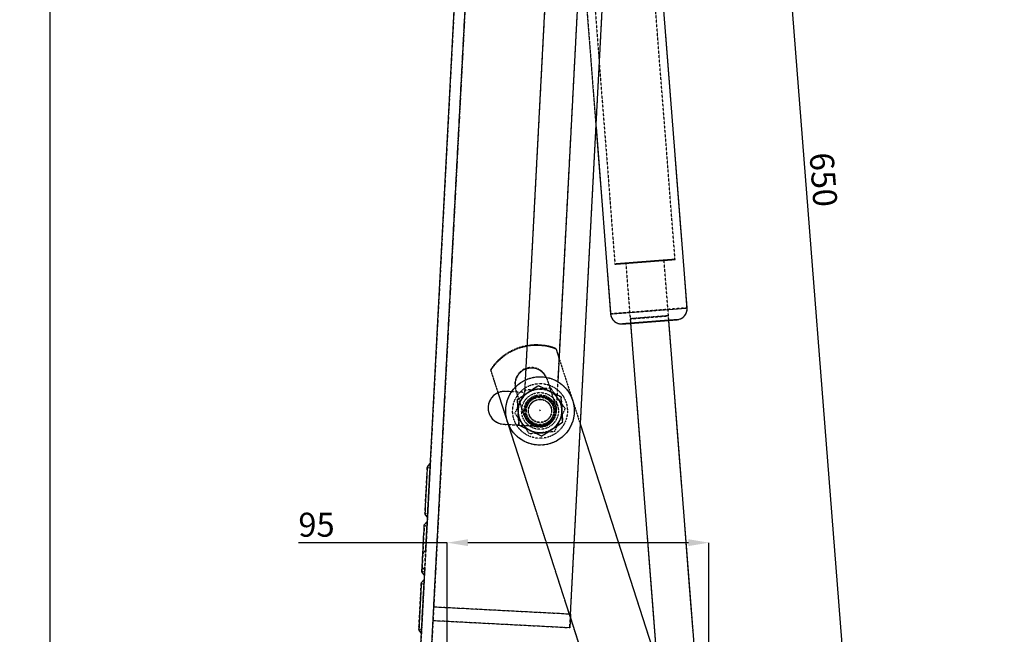
# Model space of a CAD drawing. Units: millimetres. Extents: x 3778 to 37242, y 2946 to 8092.
# Drawn here: x 19769 to 20487, y 3661 to 4110 of the extents above; entities that cross this region are included whole.
import ezdxf

# ---------------------------------------------------------------- set-up
doc = ezdxf.new("R2010")
doc.units = ezdxf.units.MM
doc.header["$LTSCALE"] = 0.1
doc.linetypes.add('CENTERX2', pattern=[20.32, 12.7, -2.54, 2.54, -2.54])
doc.linetypes.add('HIDDEN', pattern=[1.905, 1.27, -0.635])
for name, color, linetype in [('3M', 4, 'CENTERX2'), ('3V', 6, 'HIDDEN'), ('BEM', 1, 'Continuous')]:
    doc.layers.add(name, color=color, linetype=linetype)
doc.layers.add('KONTUR', color=7, linetype='Continuous', lineweight=25)
doc.styles.add('SLDTEXTSTYLE1', font='TXT', dxfattribs={"width": 0.605})
doc.dimstyles.new('SLDDIMSTYLE7', dxfattribs={"dimtxt": 17.5, "dimasz": 15, "dimexe": 0, "dimexo": 0.0625, "dimgap": 4.375, "dimtad": 1, "dimdec": 0, "dimlfac": 0.5, "dimrnd": 1e-09, "dimzin": 12, "dimdsep": 46, "dimtxsty": 'SLDTEXTSTYLE1', "dimsah": 1, "dimcen": 0.09, "dimadec": 0, "dimazin": 3, "dimtfac": 1, "dimtdec": 0, "dimtofl": 0, "dimtmove": 0, "dimatfit": 3, "dimfxl": 1, "dimfrac": 2, "dimtolj": 1, "dimtzin": 12, "dimarcsym": 0})

# ---------------------------------------------------------------- blocks, each defined once
blk = doc.blocks.new('*D248')
at = {"layer": 'BEM', "color": 0, "lineweight": -2, "transparency": 16777216}
blk.add_arc((20058.13, 3590.02), 1109.14, 0.77487, 86.22513, dxfattribs=at)
at = {"layer": 'BEM', "color": 0, "transparency": 16777216}
for points in [[(20131.01, 4694.26), (20131.3, 4699.25), (20116.18, 4697.64)], [(21169.67, 3605.04), (21164.67, 3605.01), (21167.27, 3590.02)]]:
    blk.add_solid(points, dxfattribs=at)
at = {"layer": 'DEFPOINTS', "color": 0, "transparency": 16777216}
for p in [(20152.14, 5383.78), (20645.89, 4530.63), (20038.81, 3590.02), (21908.8, 3590.02), (20055.58, 3541.31)]:
    blk.add_point(p, dxfattribs=at)
at = {"layer": 'BEM', "color": 0, "transparency": 16777216, "insert": (20871.49, 4376.03), "char_height": 17.5, "attachment_point": 1, "rotation": 313.39461, "style": 'SLDTEXTSTYLE1'}
blk.add_mtext('\\A1;87°', dxfattribs=at)
blk = doc.blocks.new('*D250')
at = {"layer": 'BEM', "color": 0, "lineweight": -2, "transparency": 16777216}
for p, q in [((20080.8, 3727.74), (19972.12, 3727.74)), ((20080.8, 3585.09), (20080.8, 3727.74)), ((20256.8, 3727.74), (20095.8, 3727.74)), ((20271.8, 3334.09), (20271.8, 3727.74))]:
    blk.add_line(p, q, dxfattribs=at)
at = {"layer": 'BEM', "color": 0, "transparency": 16777216}
for points in [[(20095.8, 3730.24), (20095.8, 3725.24), (20080.8, 3727.74)], [(20256.8, 3730.24), (20256.8, 3725.24), (20271.8, 3727.74)]]:
    blk.add_solid(points, dxfattribs=at)
at = {"layer": 'DEFPOINTS', "color": 0, "transparency": 16777216}
for p in [(20271.8, 3727.74), (20080.8, 3585.02), (20271.8, 3334.02)]:
    blk.add_point(p, dxfattribs=at)
at = {"layer": 'BEM', "color": 0, "transparency": 16777216, "insert": (19985.31, 3749.61), "char_height": 17.5, "attachment_point": 2, "style": 'SLDTEXTSTYLE1'}
blk.add_mtext('\\A1;95', dxfattribs=at)
blk = doc.blocks.new('*D252')
at = {"layer": 'BEM', "color": 0, "lineweight": -2, "transparency": 16777216}
for p, q in [((20170.82, 4630.78), (20291.87, 4640.22)), ((20293.04, 4625.26), (20391.75, 3358.42)), ((20271.86, 3334.03), (20392.92, 3343.46))]:
    blk.add_line(p, q, dxfattribs=at)
at = {"layer": 'BEM', "color": 0, "transparency": 16777216}
for points in [[(20295.53, 4625.46), (20290.54, 4625.07), (20291.87, 4640.22)], [(20394.24, 3358.61), (20389.26, 3358.22), (20392.92, 3343.46)]]:
    blk.add_solid(points, dxfattribs=at)
at = {"layer": 'DEFPOINTS', "color": 0, "transparency": 16777216}
for p in [(20170.76, 4630.78), (20392.92, 3343.46), (20271.8, 3334.02)]:
    blk.add_point(p, dxfattribs=at)
at = {"layer": 'BEM', "color": 0, "transparency": 16777216, "insert": (20364.2, 3993.54), "char_height": 17.5, "attachment_point": 2, "rotation": 274.45566, "style": 'SLDTEXTSTYLE1'}
blk.add_mtext('\\A1;650', dxfattribs=at)
blk = doc.blocks.new('*D256')
at = {"layer": 'BEM', "color": 0, "lineweight": -2, "transparency": 16777216}
for p, q in [((20152.08, 5383.78), (19790.8, 5383.78)), ((19790.8, 3605.02), (19790.8, 5368.78)), ((20038.74, 3590.02), (19790.8, 3590.02))]:
    blk.add_line(p, q, dxfattribs=at)
at = {"layer": 'BEM', "color": 0, "transparency": 16777216}
for points in [[(19788.3, 5368.78), (19793.3, 5368.78), (19790.8, 5383.78)], [(19788.3, 3605.02), (19793.3, 3605.02), (19790.8, 3590.02)]]:
    blk.add_solid(points, dxfattribs=at)
at = {"layer": 'DEFPOINTS', "color": 0, "transparency": 16777216}
for p in [(19790.8, 5383.78), (20152.14, 5383.78), (20038.81, 3590.02)]:
    blk.add_point(p, dxfattribs=at)
at = {"layer": 'BEM', "color": 0, "transparency": 16777216, "insert": (19768.93, 4486.9), "char_height": 17.5, "attachment_point": 2, "rotation": 90, "style": 'SLDTEXTSTYLE1'}
blk.add_mtext('\\A1;897', dxfattribs=at)

msp = doc.modelspace()

# ---------------------------------------------------------------- linework, layer by layer
at = {"layer": '3M'}
for q in [(20148.25169, 3824.703678), (20148.498078, 3823.937686)]:
    msp.add_line((20148.353144, 3824.388269), q, dxfattribs=at)
at = {"layer": '3V'}
for p, q in [((20152.139141, 5383.784799), (20055.579318, 3541.313326)), ((20160.12819, 5383.366136), (20063.568367, 3540.894641)), ((20070.895387, 3680.702774), (20155.156268, 5288.496284)), ((20170.75832, 3675.469188), (20255.019261, 5283.262758)), ((20170.75832, 3675.469188), (20253.71082, 5258.296995)), ((20255.848838, 3899.178175), (20205.507232, 4545.219807)), ((20149.676515, 4540.869264), (20200.018062, 3894.827692)), ((20247.070207, 3934.603242), (20202.322139, 4508.862404)), ((20247.070207, 3934.603242), (20202.322139, 4508.862404)), ((20158.455147, 4505.444197), (20203.203215, 3931.185005)), ((20158.455147, 4505.444197), (20203.203215, 3931.185005)), ((20070.895387, 3680.702774), (20106.978251, 4369.205086)), ((20170.75832, 3675.469188), (20206.841244, 4363.9715)), ((20162.049247, 4311.797051), (20137.18964, 3837.448029)), ((20160.528733, 3824.208407), (20186.016335, 4310.541002)), ((20178.62071, 4169.423668), (20189.397408, 4031.124143)), ((20242.512657, 3890.114723), (20239.09439, 3933.981745)), ((20242.512657, 3890.114723), (20239.09439, 3933.981745)), ((20211.179032, 3931.806503), (20214.597239, 3887.939481)), ((20211.179032, 3931.806503), (20214.597239, 3887.939481)), ((20214.339747, 3891.24429), (20214.597239, 3887.939481)), ((20214.339747, 3891.24429), (20251.629783, 3412.69497)), ((20242.512657, 3890.114723), (20242.255105, 3893.419532)), ((20279.545142, 3414.870223), (20242.255105, 3893.419532)), ((20160.081042, 3869.571624), (20343.267395, 3300.065247)), ((20162.510289, 3862.019209), (20178.009702, 3813.833324)), ((20112.4828, 3854.261247), (20112.611605, 3853.860734)), ((20295.669152, 3284.754885), (20112.4828, 3854.261247)), ((20117.949022, 3837.267248), (20112.611605, 3853.860734)), ((20137.662365, 3846.467374), (20137.18964, 3837.448029)), ((20153.063251, 3848.517327), (20153.719081, 3846.895216)), ((20153.719081, 3846.895216), (20153.590275, 3847.295729)), ((20153.590275, 3847.295729), (20159.712328, 3828.263013)), ((20153.719081, 3846.895216), (20159.841134, 3827.862499)), ((20130.871965, 3839.546232), (20130.7431, 3839.946745)), ((20136.865153, 3820.914028), (20130.7431, 3839.946745)), ((20136.993958, 3820.513515), (20130.871965, 3839.546232)), ((20131.927146, 3832.106976), (20147.287382, 3842.37319)), ((20147.287382, 3842.37319), (20163.858368, 3834.203897)), ((20160.528733, 3824.208407), (20161.629452, 3845.211295)), ((20137.18964, 3837.448029), (20123.208834, 3838.180719)), ((20137.18964, 3837.448029), (20127.787842, 3837.940751)), ((20133.137776, 3813.671468), (20131.927146, 3832.106976)), ((20163.858368, 3834.203897), (20165.068998, 3815.768419)), ((20159.841134, 3827.862499), (20159.712328, 3828.263013)), ((20136.993958, 3820.513515), (20136.865153, 3820.914028)), ((20121.952786, 3814.213602), (20147.917165, 3812.852887)), ((20170.651092, 3673.422394), (20125.422908, 3814.031748)), ((20125.547184, 3814.025221), (20147.917165, 3812.852887)), ((20149.708761, 3805.502174), (20133.137776, 3813.671468)), ((20165.068998, 3815.768419), (20149.708761, 3805.502174)), ((20068.22957, 3782.694278), (20068.377568, 3785.518823)), ((20064.434661, 3748.497425), (20064.477278, 3749.311237)), ((20064.477278, 3749.311237), (20066.453232, 3748.79965)), ((20066.453232, 3748.79965), (20066.305174, 3745.975105)), ((20064.033224, 3740.837602), (20063.990547, 3740.02376)), ((20063.990547, 3740.02376), (20066.009118, 3740.326015)), ((20063.990547, 3740.02376), (20066.009118, 3740.326015)), ((20064.033224, 3740.837602), (20066.157176, 3743.15056)), ((20066.157176, 3743.15056), (20066.009118, 3740.326015)), ((20064.084782, 3703.606842), (20064.23278, 3706.431387)), ((20061.812891, 3698.47214), (20061.770274, 3697.658313)), ((20061.770274, 3697.658313), (20063.788845, 3697.960554)), ((20061.812891, 3698.47214), (20063.936903, 3700.785099)), ((20063.788845, 3697.960554), (20063.936903, 3700.785099)), ((20070.895387, 3680.702774), (20070.372059, 3670.716478)), ((20170.75832, 3675.469188), (20070.895387, 3680.702774)), ((20170.234992, 3665.482892), (20170.75832, 3675.469188)), ((20170.234992, 3665.482892), (20070.372059, 3670.716478)), ((20059.993936, 3663.7637), (20060.036554, 3664.577527)), ((20059.993936, 3663.7637), (20061.864509, 3661.241381)), ((20060.036554, 3664.577527), (20062.012507, 3664.06594)), ((20060.036554, 3664.577527), (20062.012507, 3664.06594)), ((20062.012507, 3664.06594), (20061.864509, 3661.241381))]:
    msp.add_line(p, q, dxfattribs=at)
at = {"layer": '3V', "flags": 128}
for points in [[(20246.717705, 3934.575794), (20247.070207, 3934.603242), (20246.717705, 3934.575794), (20245.671584, 3934.494285), (20243.96552, 3934.361337), (20241.654171, 3934.181212), (20238.812043, 3933.95975), (20235.530271, 3933.704017), (20231.914534, 3933.422266), (20228.080882, 3933.123557), (20224.152638, 3932.817457), (20220.256044, 3932.513801), (20216.51627, 3932.222394), (20213.053598, 3931.952564), (20209.97925, 3931.713013), (20207.39211, 3931.51143), (20205.375268, 3931.354253), (20203.993632, 3931.246607), (20203.291489, 3931.19189), (20203.203215, 3931.185005), (20203.291489, 3931.19189), (20203.993632, 3931.246607), (20205.375268, 3931.354253), (20207.39211, 3931.51143), (20209.97925, 3931.713013), (20213.053598, 3931.952564), (20216.51627, 3932.222394), (20220.256044, 3932.513801), (20224.152638, 3932.817457), (20228.080882, 3933.123557), (20231.914534, 3933.422266), (20235.530271, 3933.704017), (20238.812043, 3933.95975), (20241.654171, 3934.181212), (20243.96552, 3934.361337), (20245.671584, 3934.494285), (20246.717705, 3934.575794)], [(20203.203215, 3931.185005), (20203.555657, 3931.212483), (20204.601778, 3931.293992), (20206.307902, 3931.426941), (20208.619191, 3931.607036), (20211.461379, 3931.828497), (20214.743091, 3932.084231), (20218.358888, 3932.365982), (20222.19248, 3932.66472), (20226.120724, 3932.97082), (20230.017378, 3933.274446), (20233.757092, 3933.565853), (20237.219824, 3933.835683), (20240.294112, 3934.075234), (20242.881252, 3934.276847), (20244.898094, 3934.433995), (20246.27979, 3934.541671), (20246.981932, 3934.596388), (20246.981932, 3934.596388), (20246.27979, 3934.541671), (20244.898094, 3934.433995), (20242.881252, 3934.276847), (20240.294112, 3934.075234), (20237.219824, 3933.835683), (20233.757092, 3933.565853), (20230.017378, 3933.274446), (20226.120724, 3932.97082), (20222.19248, 3932.66472), (20218.358888, 3932.365982), (20214.743091, 3932.084231), (20211.461379, 3931.828497), (20208.619191, 3931.607036), (20206.307902, 3931.426941), (20204.601778, 3931.293992), (20203.555657, 3931.212483), (20203.203215, 3931.185005)], [(20211.179032, 3931.806503), (20211.52897, 3931.833772), (20212.561263, 3931.914208), (20214.224114, 3932.043789), (20216.434194, 3932.216017), (20219.0807, 3932.422219), (20222.030832, 3932.652114), (20225.136711, 3932.894139), (20228.24259, 3933.136163), (20231.192722, 3933.366029), (20233.839168, 3933.572261), (20236.049248, 3933.744458), (20237.712158, 3933.874039), (20238.744451, 3933.954475), (20239.09439, 3933.981745), (20238.744451, 3933.954475), (20237.712158, 3933.874039), (20236.049248, 3933.744458), (20233.839168, 3933.572261), (20231.192722, 3933.366029), (20228.24259, 3933.136163), (20225.136711, 3932.894139), (20222.030832, 3932.652114), (20219.0807, 3932.422219), (20216.434194, 3932.216017), (20214.224114, 3932.043789), (20212.561263, 3931.914208), (20211.52897, 3931.833772), (20211.179032, 3931.806503)], [(20239.09439, 3933.981745), (20238.744451, 3933.954475), (20237.712158, 3933.874039), (20236.049248, 3933.744458), (20233.839168, 3933.572261), (20231.192722, 3933.366029), (20228.24259, 3933.136163), (20225.136711, 3932.894139), (20222.030832, 3932.652114), (20219.0807, 3932.422219), (20216.434194, 3932.216017), (20214.224114, 3932.043789), (20212.561263, 3931.914208), (20211.52897, 3931.833772), (20211.179032, 3931.806503), (20211.52897, 3931.833772), (20212.561263, 3931.914208), (20214.224114, 3932.043789), (20216.434194, 3932.216017), (20219.0807, 3932.422219), (20222.030832, 3932.652114), (20225.136711, 3932.894139), (20228.24259, 3933.136163), (20231.192722, 3933.366029), (20233.839168, 3933.572261), (20236.049248, 3933.744458), (20237.712158, 3933.874039), (20238.744451, 3933.954475), (20239.09439, 3933.981745)], [(20255.848838, 3899.178175), (20255.758299, 3899.171142), (20255.037679, 3899.114965), (20253.615035, 3899.00413), (20251.527263, 3898.841439), (20248.828425, 3898.631124), (20245.588376, 3898.378668), (20241.891159, 3898.090569), (20237.832381, 3897.774277), (20233.517243, 3897.438047), (20229.057504, 3897.090523), (20224.568619, 3896.740733), (20220.166876, 3896.397738), (20215.966357, 3896.070419), (20212.075724, 3895.76724), (20208.595766, 3895.496069), (20205.616726, 3895.263938), (20203.215613, 3895.076839), (20201.454713, 3894.939629), (20200.379564, 3894.855855), (20200.018062, 3894.827692), (20200.018062, 3894.827692)], [(20255.848838, 3899.178175), (20255.487336, 3899.150012), (20254.412188, 3899.066238), (20252.651288, 3898.929028), (20250.250174, 3898.741929), (20247.271134, 3898.509769), (20243.791176, 3898.238627), (20239.900543, 3897.935448), (20235.700025, 3897.608129), (20231.298281, 3897.265134), (20226.809396, 3896.915345), (20222.349657, 3896.56782), (20218.034519, 3896.23159), (20213.975741, 3895.915298), (20210.278525, 3895.627199), (20207.038476, 3895.374743), (20204.339637, 3895.164428), (20202.251865, 3895.001737), (20200.829221, 3894.890873), (20200.108601, 3894.834725), (20200.108601, 3894.834725), (20200.829221, 3894.890873), (20202.251865, 3895.001737), (20204.339637, 3895.164428), (20207.038476, 3895.374743), (20210.278525, 3895.627199), (20213.975741, 3895.915298), (20218.034519, 3896.23159), (20222.349657, 3896.56782), (20226.809396, 3896.915345), (20231.298281, 3897.265134), (20235.700025, 3897.608129), (20239.900543, 3897.935448), (20243.791176, 3898.238627), (20247.271134, 3898.509769), (20250.250174, 3898.741929), (20252.651288, 3898.929028), (20254.412188, 3899.066238), (20255.487336, 3899.150012), (20255.848838, 3899.178175)], [(20208.615376, 3887.473343), (20208.975746, 3887.501447), (20210.043682, 3887.584655), (20211.78074, 3887.720017), (20214.124037, 3887.902616), (20216.988875, 3888.125835), (20220.27178, 3888.381658), (20223.854019, 3888.660787), (20227.606191, 3888.953177), (20231.392635, 3889.24822), (20235.07656, 3889.535276), (20238.524748, 3889.803974), (20241.612567, 3890.044598), (20244.228496, 3890.248446), (20246.277942, 3890.408127), (20247.686817, 3890.517918), (20248.404218, 3890.573828), (20248.494519, 3890.580861)], [(20248.494519, 3890.580861), (20248.13415, 3890.552787), (20247.066213, 3890.469549), (20245.329155, 3890.334217), (20242.985858, 3890.151618), (20240.12102, 3889.928369), (20236.838116, 3889.672546), (20233.255877, 3889.393417), (20229.503705, 3889.101027), (20225.71726, 3888.805984), (20222.033335, 3888.518928), (20218.585147, 3888.25023), (20215.497328, 3888.009606), (20212.8814, 3887.805788), (20210.831954, 3887.646077), (20209.423079, 3887.536285), (20208.705677, 3887.480406), (20208.705677, 3887.480406), (20209.423079, 3887.536285), (20210.831954, 3887.646077), (20212.8814, 3887.805788), (20215.497328, 3888.009606), (20218.585147, 3888.25023), (20222.033335, 3888.518928), (20225.71726, 3888.805984), (20229.503705, 3889.101027), (20233.255877, 3889.393417), (20236.838116, 3889.672546), (20240.12102, 3889.928369), (20242.985858, 3890.151618), (20245.329155, 3890.334217), (20247.066213, 3890.469549), (20248.13415, 3890.552787), (20248.494519, 3890.580861)], [(20241.905166, 3893.392263), (20242.255105, 3893.419532), (20241.905166, 3893.392263), (20240.872873, 3893.311827), (20239.209963, 3893.182246), (20236.999883, 3893.010048), (20234.353437, 3892.803816), (20231.403305, 3892.573921), (20228.297426, 3892.331926), (20225.191547, 3892.089902), (20222.241415, 3891.860006), (20219.594969, 3891.653804), (20217.384888, 3891.481577), (20215.721978, 3891.351996), (20214.689685, 3891.27156), (20214.339747, 3891.24429), (20214.339747, 3891.24429), (20214.689685, 3891.27156), (20215.721978, 3891.351996), (20217.384888, 3891.481577), (20219.594969, 3891.653804), (20222.241415, 3891.860006), (20225.191547, 3892.089902), (20228.297426, 3892.331926), (20231.403305, 3892.573921), (20234.353437, 3892.803816), (20236.999883, 3893.010048), (20239.209963, 3893.182246), (20240.872873, 3893.311827), (20241.905166, 3893.392263)], [(20214.339747, 3891.24429), (20214.689685, 3891.27156), (20215.721978, 3891.351996), (20217.384888, 3891.481577), (20219.594969, 3891.653804), (20222.241415, 3891.860006), (20225.191547, 3892.089902), (20228.297426, 3892.331926), (20231.403305, 3892.573921), (20234.353437, 3892.803816), (20236.999883, 3893.010048), (20239.209963, 3893.182246), (20240.872873, 3893.311827), (20241.905166, 3893.392263), (20242.255105, 3893.419532), (20241.905166, 3893.392263), (20240.872873, 3893.311827), (20239.209963, 3893.182246), (20236.999883, 3893.010048), (20234.353437, 3892.803816), (20231.403305, 3892.573921), (20228.297426, 3892.331926), (20225.191547, 3892.089902), (20222.241415, 3891.860006), (20219.594969, 3891.653804), (20217.384888, 3891.481577), (20215.721978, 3891.351996), (20214.689685, 3891.27156), (20214.339747, 3891.24429)], [(20214.597239, 3887.939481), (20214.947237, 3887.96675), (20215.97953, 3888.047187), (20217.64238, 3888.176767), (20219.852461, 3888.348995), (20222.498907, 3888.555197), (20225.449099, 3888.785092), (20228.554978, 3889.027117), (20231.660856, 3889.269141), (20234.610988, 3889.499007), (20237.257435, 3889.705239), (20239.467515, 3889.877437), (20241.130366, 3890.007017), (20242.162718, 3890.087454), (20242.512657, 3890.114723), (20242.162718, 3890.087454), (20241.130366, 3890.007017), (20239.467515, 3889.877437), (20237.257435, 3889.705239), (20234.610988, 3889.499007), (20231.660856, 3889.269141), (20228.554978, 3889.027117), (20225.449099, 3888.785092), (20222.498907, 3888.555197), (20219.852461, 3888.348995), (20217.64238, 3888.176767), (20215.97953, 3888.047187), (20214.947237, 3887.96675), (20214.597239, 3887.939481)], [(20242.512657, 3890.114723), (20242.162718, 3890.087454), (20241.130366, 3890.007017), (20239.467515, 3889.877437), (20237.257435, 3889.705239), (20234.610988, 3889.499007), (20231.660856, 3889.269141), (20228.554978, 3889.027117), (20225.449099, 3888.785092), (20222.498907, 3888.555197), (20219.852461, 3888.348995), (20217.64238, 3888.176767), (20215.97953, 3888.047187), (20214.947237, 3887.96675), (20214.597239, 3887.939481), (20214.947237, 3887.96675), (20215.97953, 3888.047187), (20217.64238, 3888.176767), (20219.852461, 3888.348995), (20222.498907, 3888.555197), (20225.449099, 3888.785092), (20228.554978, 3889.027117), (20231.660856, 3889.269141), (20234.610988, 3889.499007), (20237.257435, 3889.705239), (20239.467515, 3889.877437), (20241.130366, 3890.007017), (20242.162718, 3890.087454), (20242.512657, 3890.114723)], [(20064.477278, 3749.311237), (20064.757361, 3754.655985), (20065.024151, 3759.745864), (20065.275802, 3764.547436), (20065.510644, 3769.029258), (20065.727247, 3773.161856), (20065.924122, 3776.918171), (20066.099955, 3780.273495), (20066.253616, 3783.205865)], [(20066.305174, 3745.975105), (20066.46706, 3749.063281), (20066.654517, 3752.64105), (20066.866352, 3756.682215), (20067.100836, 3761.157064), (20067.356362, 3766.032783), (20067.63102, 3771.273611), (20067.922784, 3776.841043), (20068.22957, 3782.694278)], [(20068.377568, 3785.518823), (20068.215741, 3782.430647), (20068.028225, 3778.852848), (20067.81645, 3774.811713), (20067.581906, 3770.336865), (20067.32638, 3765.461145), (20067.051722, 3760.220317), (20066.759957, 3754.652886), (20066.453232, 3748.79965)], [(20063.990547, 3740.02376), (20063.710465, 3734.679012), (20063.443674, 3729.589133), (20063.192023, 3724.787561), (20062.957181, 3720.305739), (20062.740578, 3716.17314), (20062.543704, 3712.416841), (20062.36787, 3709.061502), (20062.214209, 3706.129147)], [(20063.990547, 3740.02376), (20063.755347, 3735.536007), (20063.529326, 3731.222717), (20063.313438, 3727.103679), (20063.108756, 3723.197876), (20062.916173, 3719.523205), (20062.736584, 3716.096548), (20062.570824, 3712.933658), (20062.419666, 3710.049046)], [(20062.426759, 3710.185168), (20062.536968, 3712.287722), (20062.803699, 3717.377586), (20063.05535, 3722.179173), (20063.290252, 3726.660995), (20063.506796, 3730.793593), (20063.70367, 3734.549908), (20063.879503, 3737.905232), (20064.033224, 3740.837602)], [(20066.009118, 3740.326015), (20065.702392, 3734.47278), (20065.410628, 3728.905348), (20065.135969, 3723.66452), (20064.880444, 3718.788801), (20064.6459, 3714.313952), (20064.434125, 3710.272802), (20064.246608, 3706.695018), (20064.084782, 3703.606842)], [(20064.23278, 3706.431387), (20064.539565, 3712.284608), (20064.83133, 3717.852054), (20065.105988, 3723.092882), (20065.361513, 3727.968602), (20065.595998, 3732.44345), (20065.807833, 3736.484585), (20065.995289, 3740.062384), (20066.157176, 3743.15056)], [(20066.009118, 3740.326015), (20065.749838, 3735.37874), (20065.500988, 3730.629472), (20065.263762, 3726.102946), (20065.072133, 3722.447513), (20065.03941, 3721.822677), (20064.829184, 3717.811001), (20064.634098, 3714.088766), (20064.455225, 3710.675357), (20064.293458, 3707.588537)], [(20065.072133, 3722.447513), (20065.23986, 3725.646941), (20065.399243, 3728.688655), (20065.549924, 3731.563536), (20065.691365, 3734.262882), (20065.823211, 3736.778526), (20065.945043, 3739.102928), (20066.056444, 3741.229085), (20066.157176, 3743.15056)], [(20061.770274, 3697.658313), (20061.490192, 3692.313565), (20061.223401, 3687.223686), (20060.97175, 3682.4221), (20060.736908, 3677.940292), (20060.520305, 3673.807679), (20060.323431, 3670.051394), (20060.147597, 3666.696055), (20059.993936, 3663.7637)], [(20060.036554, 3664.577527), (20060.316695, 3669.922275), (20060.583426, 3675.01214), (20060.835077, 3679.813726), (20061.069979, 3684.295533), (20061.286523, 3688.428147), (20061.483397, 3692.184446), (20061.65923, 3695.539771), (20061.812891, 3698.47214)], [(20060.036554, 3664.577527), (20060.316695, 3669.922275), (20060.583426, 3675.01214), (20060.835077, 3679.813726), (20061.069979, 3684.295533), (20061.286523, 3688.428147), (20061.483397, 3692.184446), (20061.65923, 3695.539771), (20061.812891, 3698.47214)], [(20061.864509, 3661.241381), (20062.026335, 3664.329557), (20062.213852, 3667.90734), (20062.425627, 3671.948491), (20062.660112, 3676.423354), (20062.915637, 3681.299074), (20063.190295, 3686.539887), (20063.482119, 3692.107333), (20063.788845, 3697.960554)], [(20061.864509, 3661.241381), (20062.026335, 3664.329557), (20062.213852, 3667.90734), (20062.425627, 3671.948491), (20062.660112, 3676.423354), (20062.915637, 3681.299074), (20063.190295, 3686.539887), (20063.482119, 3692.107333), (20063.788845, 3697.960554)], [(20063.936903, 3700.785099), (20063.775016, 3697.696922), (20063.58756, 3694.119139), (20063.375725, 3690.077988), (20063.14124, 3685.60314), (20062.885715, 3680.72742), (20062.611057, 3675.486607), (20062.319292, 3669.919161), (20062.012507, 3664.06594)], [(20063.936903, 3700.785099), (20063.775016, 3697.696922), (20063.58756, 3694.119139), (20063.375725, 3690.077988), (20063.14124, 3685.60314), (20062.885715, 3680.72742), (20062.611057, 3675.486607), (20062.319292, 3669.919161), (20062.012507, 3664.06594)]]:
    msp.add_lwpolyline(points, dxfattribs=at)
at = {"layer": '3V'}
for radius in [25, 25, 25, 20, 20, 16, 13.426667, 11.714286, 11.714286, 11, 11, 11, 11, 10.5, 10.5, 10, 10, 10, 10, 8.5, 8.5, 8.344]:
    msp.add_circle((20148.498078, 3823.937686), radius, dxfattribs=at)
for centre, radius, start, end in [((20247.873005, 3898.556683), 8, 274.455661788, 4.455661788), ((20207.993895, 3895.449178), 8, 184.455661788, 274.455661788), ((20145.84542, 3832.181375), 40.007314, 99.882247245, 146.502823696), ((20145.975695, 3831.778598), 40.009789, 100.103565666, 146.5012821), ((20142.167718, 3843.618035), 12.000011, 17.846879308, 197.814760482), ((20142.293944, 3843.218163), 11.997695, 110.558509024, 197.821529495), ((20148.498078, 3823.937686), 16, 95.034668667, 155.034668666), ((20148.498078, 3823.937686), 16, 95.034668667, 155.034668666), ((20148.498078, 3823.937686), 16, 35.034668666, 95.034668667), ((20148.498078, 3823.937686), 16, 35.034668666, 95.034668667), ((20122.580811, 3826.197166), 12, 87, 267), ((20148.498078, 3823.937686), 16, 335.034668666, 35.034668666), ((20148.498078, 3823.937686), 16, 335.034668666, 35.034668666), ((20148.498078, 3823.937686), 16, 155.034668666, 215.034668666), ((20148.498078, 3823.937686), 16, 155.034668666, 215.034668666), ((20148.287707, 3824.591731), 12.000011, 197.846924477, 17.814715313), ((20148.416526, 3824.191179), 12.000011, 197.846730854, 17.814908936), ((20148.545179, 3824.836431), 12, 267, 357), ((20148.545179, 3824.836431), 12, 267, 357), ((20148.498078, 3823.937686), 16, 275.034668667, 335.034668666), ((20148.498078, 3823.937686), 16, 275.034668667, 335.034668666), ((20148.498078, 3823.937686), 16, 215.034668666, 275.034668667), ((20148.498078, 3823.937686), 16, 215.034668666, 275.034668667)]:
    msp.add_arc(centre, radius, start, end, dxfattribs=at)
for points, knots in [([(20137.891962, 3839.065282), (20137.258779, 3837.70523), (20135.980796, 3834.960176), (20134.65963, 3832.122522), (20133.993043, 3830.690799)], [0, 0, 0, 0, 0.4954553322, 1, 1, 1, 1]), ([(20137.891962, 3839.065282), (20137.258778, 3837.70523), (20135.980795, 3834.960174), (20134.65963, 3832.122522), (20133.993043, 3830.690799)], [0, 0, 0, 0, 0.4954550708, 1, 1, 1, 1]), ([(20147.093965, 3839.875964), (20146.257247, 3839.802248), (20143.142525, 3839.527834), (20140.109913, 3839.260674), (20137.891962, 3839.065282)], [0, 0, 0, 0, 0.2686333728, 1, 1, 1, 1]), ([(20147.093965, 3839.875964), (20146.257247, 3839.802248), (20143.142528, 3839.527834), (20140.109914, 3839.260674), (20137.891962, 3839.065282)], [0, 0, 0, 0, 0.2686335824, 1, 1, 1, 1]), ([(20156.295909, 3840.686647), (20155.523392, 3840.618587), (20152.523904, 3840.354328), (20149.407638, 3840.079793), (20147.093965, 3839.875964)], [0, 0, 0, 0, 0.2575495509, 1, 1, 1, 1]), ([(20156.295909, 3840.686647), (20155.523393, 3840.618587), (20152.523921, 3840.35433), (20149.407643, 3840.079794), (20147.093965, 3839.875964)], [0, 0, 0, 0, 0.2575507383, 1, 1, 1, 1]), ([(20161.598934, 3833.122848), (20161.473253, 3833.302123), (20160.5214, 3834.659865), (20158.726595, 3837.219731), (20157.111072, 3839.523971), (20156.295909, 3840.686647)], [0, 0, 0, 0, 0.0700839211, 0.530781636, 1, 1, 1, 1]), ([(20161.598934, 3833.122848), (20161.473253, 3833.302123), (20160.521403, 3834.659862), (20158.726588, 3837.219742), (20157.111071, 3839.523973), (20156.295909, 3840.686647)], [0, 0, 0, 0, 0.070083934, 0.530780613, 1, 1, 1, 1]), ([(20166.902019, 3825.559048), (20166.040785, 3826.787441), (20164.302519, 3829.266759), (20162.505573, 3831.82972), (20161.598934, 3833.122848)], [0, 0, 0, 0, 0.4954558071, 1, 1, 1, 1]), ([(20166.902019, 3825.559048), (20166.040785, 3826.787441), (20164.302517, 3829.266761), (20162.505573, 3831.829721), (20161.598934, 3833.122848)], [0, 0, 0, 0, 0.4954555457, 1, 1, 1, 1]), ([(20133.993043, 3830.690799), (20133.90064, 3830.492312), (20133.200817, 3828.989063), (20131.881211, 3826.154822), (20130.693447, 3823.603609), (20130.094124, 3822.316317)], [0, 0, 0, 0, 0.0700837861, 0.5307826653, 1, 1, 1, 1]), ([(20133.993043, 3830.690799), (20133.90064, 3830.492312), (20133.200819, 3828.989067), (20131.881205, 3826.15481), (20130.693446, 3823.603607), (20130.094124, 3822.316317)], [0, 0, 0, 0, 0.070083799, 0.5307816423, 1, 1, 1, 1]), ([(20163.003101, 3817.184566), (20163.095504, 3817.383053), (20163.795327, 3818.886302), (20165.114933, 3821.720543), (20166.302697, 3824.271756), (20166.902019, 3825.559048)], [0, 0, 0, 0, 0.0700837861, 0.5307826653, 1, 1, 1, 1]), ([(20163.003101, 3817.184566), (20163.095504, 3817.383052), (20163.795325, 3818.886298), (20165.114938, 3821.720555), (20166.302698, 3824.271758), (20166.902019, 3825.559048)], [0, 0, 0, 0, 0.070083799, 0.5307816423, 1, 1, 1, 1]), ([(20130.094124, 3822.316317), (20130.955384, 3821.087928), (20132.693684, 3818.608642), (20134.490596, 3816.045668), (20135.397209, 3814.752547)], [0, 0, 0, 0, 0.4954606914, 1, 1, 1, 1]), ([(20130.094124, 3822.316317), (20130.955384, 3821.087928), (20132.693686, 3818.60864), (20134.490597, 3816.045668), (20135.397209, 3814.752547)], [0, 0, 0, 0, 0.49546043, 1, 1, 1, 1]), ([(20159.104182, 3808.810083), (20159.737391, 3810.170142), (20161.015412, 3812.91518), (20162.33654, 3815.75285), (20163.003101, 3817.184566)], [0, 0, 0, 0, 0.49546081942, 1, 1, 1, 1]), ([(20159.104182, 3808.810083), (20159.737391, 3810.170142), (20161.015413, 3812.915182), (20162.33654, 3815.75285), (20163.003101, 3817.184566)], [0, 0, 0, 0, 0.495460558, 1, 1, 1, 1]), ([(20135.397209, 3814.752547), (20135.522891, 3814.573262), (20136.474704, 3813.215492), (20138.26957, 3810.655669), (20139.885077, 3808.351428), (20140.700235, 3807.188747)], [0, 0, 0, 0, 0.0700865236, 0.5307816419, 1, 1, 1, 1]), ([(20135.397209, 3814.752547), (20135.522891, 3814.573262), (20136.474702, 3813.215495), (20138.269578, 3810.655659), (20139.885079, 3808.351426), (20140.700235, 3807.188747)], [0, 0, 0, 0, 0.0700865365, 0.5307806189, 1, 1, 1, 1]), ([(20149.902238, 3807.99943), (20149.06552, 3807.925714), (20145.950798, 3807.6513), (20142.918186, 3807.38414), (20140.700235, 3807.188747)], [0, 0, 0, 0, 0.2686333728, 1, 1, 1, 1]), ([(20149.902238, 3807.99943), (20149.06552, 3807.925714), (20145.950801, 3807.6513), (20142.918187, 3807.38414), (20140.700235, 3807.188747)], [0, 0, 0, 0, 0.2686335824, 1, 1, 1, 1]), ([(20159.104182, 3808.810083), (20158.331665, 3808.742035), (20155.332174, 3808.477819), (20152.21591, 3808.203269), (20149.902238, 3807.99943)], [0, 0, 0, 0, 0.2575493502, 1, 1, 1, 1]), ([(20159.104182, 3808.810083), (20158.331666, 3808.742035), (20155.332191, 3808.47782), (20152.215915, 3808.20327), (20149.902238, 3807.99943)], [0, 0, 0, 0, 0.2575505376, 1, 1, 1, 1])]:
    msp.add_open_spline(points, degree=3, knots=knots, dxfattribs=at)
at = {"layer": 'KONTUR'}
for p, q in [((20065.072133, 3722.447513), (20152.139141, 5383.784799)), ((20066.143109, 3590.024373), (20160.12819, 5383.366136)), ((20255.848838, 3899.178175), (20211.984052, 4462.102203)), ((20170.75832, 3675.469188), (20206.841244, 4363.9715)), ((20162.049247, 4311.797051), (20137.662365, 3846.467374)), ((20161.629452, 3845.211295), (20186.016335, 4310.541002)), ((20189.397408, 4031.124143), (20200.018062, 3894.827692)), ((20265.896632, 3590.024373), (20242.512657, 3890.114723)), ((20214.597239, 3887.939481), (20233.915223, 3640.029265)), ((20160.081042, 3869.571624), (20160.209848, 3869.171081)), ((20160.209848, 3869.171081), (20162.510289, 3862.019209)), ((20125.422908, 3814.031748), (20117.949022, 3837.267248)), ((20127.787842, 3837.940751), (20123.208834, 3838.180719)), ((20121.952786, 3814.213602), (20125.547184, 3814.025221)), ((20178.009702, 3813.833324), (20249.999656, 3590.024373)), ((20066.253616, 3783.205865), (20066.210999, 3782.392023)), ((20066.210999, 3782.392023), (20068.22957, 3782.694278)), ((20066.253616, 3783.205865), (20068.377568, 3785.518823)), ((20064.434661, 3748.497425), (20066.305174, 3745.975105)), ((20064.033224, 3740.837602), (20066.157176, 3743.15056)), ((20062.419666, 3710.049046), (20062.906875, 3719.346015)), ((20062.256886, 3706.942974), (20062.426759, 3710.185168)), ((20060.631467, 3637.713788), (20064.293458, 3707.588537)), ((20062.214209, 3706.129147), (20062.256886, 3706.942974)), ((20062.214209, 3706.129147), (20064.084782, 3703.606842)), ((20062.256886, 3706.942974), (20064.23278, 3706.431387)), ((20061.812891, 3698.47214), (20061.770274, 3697.658313)), ((20061.770274, 3697.658313), (20063.788845, 3697.960554)), ((20061.812891, 3698.47214), (20063.936903, 3700.785099)), ((20170.75832, 3675.469188), (20070.895387, 3680.702774)), ((20170.75832, 3675.469188), (20170.234992, 3665.482892)), ((20197.476758, 3590.024373), (20170.651092, 3673.422394)), ((20170.234992, 3665.482892), (20070.372059, 3670.716478)), ((20059.993936, 3663.7637), (20061.864509, 3661.241381))]:
    msp.add_line(p, q, dxfattribs=at)
at = {"layer": 'KONTUR', "flags": 128}
for points in [[(20200.018062, 3894.827692), (20200.379564, 3894.855855), (20201.454713, 3894.939629), (20203.215613, 3895.076839), (20205.616726, 3895.263938), (20208.595766, 3895.496069), (20212.075724, 3895.76724), (20215.966357, 3896.070419), (20220.166876, 3896.397738), (20224.568619, 3896.740733), (20229.057504, 3897.090523), (20233.517243, 3897.438047), (20237.832381, 3897.774277), (20241.891159, 3898.090569), (20245.588376, 3898.378668), (20248.828425, 3898.631124), (20251.527263, 3898.841439), (20253.615035, 3899.00413), (20255.037679, 3899.114965), (20255.758299, 3899.171142), (20255.848838, 3899.178175)], [(20248.494519, 3890.580861), (20248.404218, 3890.573828), (20247.686817, 3890.517918), (20246.277942, 3890.408127), (20244.228496, 3890.248446), (20241.612567, 3890.044598), (20238.524748, 3889.803974), (20235.07656, 3889.535276), (20231.392635, 3889.24822), (20227.606191, 3888.953177), (20223.854019, 3888.660787), (20220.27178, 3888.381658), (20216.988875, 3888.125835), (20214.124037, 3887.902616), (20211.78074, 3887.720017), (20210.043682, 3887.584655), (20208.975746, 3887.501447), (20208.615376, 3887.473343), (20208.615376, 3887.473343)], [(20066.210999, 3782.392023), (20065.930857, 3777.047275), (20065.664126, 3771.957396), (20065.412475, 3767.155824), (20065.177573, 3762.674002), (20064.96103, 3758.541403), (20064.764156, 3754.785119), (20064.588322, 3751.429765), (20064.434661, 3748.497425)], [(20062.906875, 3719.346015), (20063.080146, 3722.651748), (20063.245072, 3725.79938), (20063.401236, 3728.778778), (20063.548042, 3731.580345), (20063.685073, 3734.195111), (20063.811912, 3736.614643), (20063.928022, 3738.831161), (20064.033224, 3740.837602)], [(20061.770274, 3697.658313), (20061.490192, 3692.313565), (20061.223401, 3687.223686), (20060.97175, 3682.4221), (20060.736908, 3677.940292), (20060.520305, 3673.807679), (20060.323431, 3670.051394), (20060.147597, 3666.696055), (20059.993936, 3663.7637)]]:
    msp.add_lwpolyline(points, dxfattribs=at)
at = {"layer": 'KONTUR'}
msp.add_circle((20148.498078, 3823.937686), 25, dxfattribs=at)
for centre, radius, start, end in [((20247.873005, 3898.556683), 8, 274.455661788, 4.455661788), ((20207.993895, 3895.449178), 8, 184.455661788, 274.455661788), ((20145.958203, 3831.585998), 40.196367, 69.234096929, 100.030858047), ((20145.847814, 3832.182006), 40.007103, 69.159508331, 99.885780572), ((20142.298003, 3843.218769), 11.998554, 26.205993568, 110.577671114), ((20148.498078, 3823.937686), 16, 63.757247184, 123.757247184), ((20122.580811, 3826.197166), 12, 87, 267), ((20148.498078, 3823.937686), 16, 123.757247184, 183.757247184), ((20148.498078, 3823.937686), 16, 3.757247184, 63.757247184), ((20148.498078, 3823.937686), 16, 303.757247184, 3.757247184), ((20148.498078, 3823.937686), 16, 183.757247184, 243.757247184), ((20148.498078, 3823.937686), 16, 243.757247184, 303.757247184)]:
    msp.add_arc(centre, radius, start, end, dxfattribs=at)
for points, knots in [([(20147.287382, 3842.37319), (20146.040115, 3841.539542), (20143.522696, 3839.85695), (20140.920294, 3838.117633), (20139.607264, 3837.240068)], [0, 0, 0, 0, 0.4954546277, 1, 1, 1, 1]), ([(20155.572905, 3838.288544), (20155.376514, 3838.385358), (20153.889244, 3839.118534), (20151.085086, 3840.500976), (20148.560998, 3841.745316), (20147.287382, 3842.37319)], [0, 0, 0, 0, 0.0700884874, 0.5307809403, 1, 1, 1, 1]), ([(20139.607264, 3837.240068), (20139.425238, 3837.118409), (20138.046645, 3836.197016), (20135.447374, 3834.45975), (20133.107701, 3832.896009), (20131.927146, 3832.106976)], [0, 0, 0, 0, 0.0700833051, 0.5307818524, 1, 1, 1, 1]), ([(20131.927146, 3832.106976), (20132.084051, 3829.717601), (20132.283772, 3826.676219), (20132.488584, 3823.557741), (20132.532491, 3822.889207)], [0, 0, 0, 0, 0.7856215119, 1, 1, 1, 1]), ([(20163.858368, 3834.203897), (20162.512761, 3834.867265), (20159.796897, 3836.206154), (20156.989396, 3837.590226), (20155.572905, 3838.288544)], [0, 0, 0, 0, 0.4954617039, 1, 1, 1, 1]), ([(20164.463712, 3824.986158), (20164.419805, 3825.654683), (20164.21499, 3828.77315), (20164.015272, 3831.814522), (20163.858368, 3834.203897)], [0, 0, 0, 0, 0.214375995, 1, 1, 1, 1]), ([(20165.068998, 3815.768419), (20165.03184, 3816.334475), (20164.83492, 3819.334323), (20164.629981, 3822.454634), (20164.463712, 3824.986158)], [0, 0, 0, 0, 0.1886949652, 1, 1, 1, 1]), ([(20132.532491, 3822.889207), (20132.698759, 3820.357683), (20132.903699, 3817.237372), (20133.100618, 3814.237524), (20133.137776, 3813.671468)], [0, 0, 0, 0, 0.8113050348, 1, 1, 1, 1]), ([(20133.137776, 3813.671468), (20134.483382, 3813.008098), (20137.199259, 3811.669197), (20140.006786, 3810.285137), (20141.423299, 3809.586821)], [0, 0, 0, 0, 0.4954588871, 1, 1, 1, 1]), ([(20149.708761, 3805.502174), (20150.956051, 3806.335818), (20153.473491, 3808.018384), (20156.075873, 3809.757728), (20157.388879, 3810.635297)], [0, 0, 0, 0, 0.4954598393, 1, 1, 1, 1]), ([(20157.388879, 3810.635297), (20157.570906, 3810.756956), (20158.949499, 3811.678349), (20161.548778, 3813.415612), (20163.888444, 3814.979373), (20165.068998, 3815.768419)], [0, 0, 0, 0, 0.0700831845, 0.530780939, 1, 1, 1, 1]), ([(20141.423299, 3809.586821), (20141.619669, 3809.490006), (20143.106891, 3808.756774), (20145.911067, 3807.374409), (20148.435149, 3806.130056), (20149.708761, 3805.502174)], [0, 0, 0, 0, 0.0700831838, 0.5307782642, 1, 1, 1, 1]), ([(20062.906875, 3719.346015), (20063.160363, 3719.715092), (20063.874199, 3720.754435), (20064.602473, 3721.783728), (20065.072133, 3722.447513)], [0, 0, 0, 0, 0.3551061444, 1, 1, 1, 1]), ([(20064.293458, 3707.588537), (20064.068336, 3707.882876), (20063.442033, 3708.701746), (20062.818849, 3709.522993), (20062.419666, 3710.049046)], [0, 0, 0, 0, 0.35944604992, 1, 1, 1, 1])]:
    msp.add_open_spline(points, degree=3, knots=knots, dxfattribs=at)

# ---------------------------------------------------------------- dimensions: what is measured, and where the dimension line sits
at = {"layer": 'BEM'}
for base, p1, p2, angle, picture, middle in [((19790.802492, 5383.784821), (20038.805102, 3590.024375), (20152.139159, 5383.784821), 90, '*D256', (19790.802492, 4486.904598)), ((20392.917563, 3343.462039), (20170.755369, 4630.778555), (20271.802492, 3334.024375), 274.455661788, '*D252', (20342.394002, 3991.839129))]:
    dim = msp.add_linear_dim(base=base, p1=p1, p2=p2, angle=angle, dimstyle='SLDDIMSTYLE7', dxfattribs=at)
    dim.commit()
    dim.dimension.update_dxf_attribs({"geometry": picture, "text_midpoint": middle, "dimtype": 160})
dim = msp.add_angular_dim_2l(base=(20645.886525, 4530.627983), line1=((20038.805102, 3590.024375), (21908.802492, 3590.024375)), line2=((20055.57932, 3541.313329), (20152.139159, 5383.784821)), dimstyle='SLDDIMSTYLE7', dxfattribs=at)
dim.commit()
dim.dimension.update_dxf_attribs({"geometry": '*D248', "text_midpoint": (20864.076537, 4352.024375), "dimtype": 162})
dim = msp.add_linear_dim(base=(20271.8024918103, 3727.7375463401), p1=(20080.8024918103, 3585.0243752603), p2=(20271.8024918103, 3334.0243752602), dimstyle='SLDDIMSTYLE7', dxfattribs=at)
dim.commit()
dim.dimension.update_dxf_attribs({"geometry": '*D250', "text_midpoint": (19985.3139844444, 3727.7375463401), "dimtype": 160})

doc.saveas('drawing.dxf')
